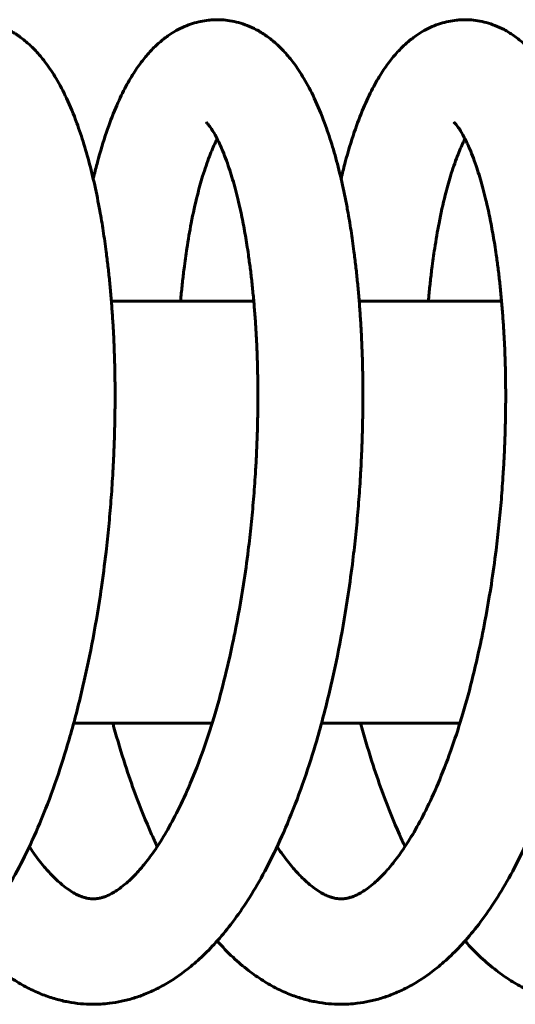
# Model space of a CAD drawing. Units: millimetres. Extents: x -7722 to 8308, y -3665 to 2740.
# Drawn here: x -5637 to -5623, y 658 to 686 of the extents above; entities that cross this region are included whole.
import ezdxf

# ---------------------------------------------------------------- set-up
doc = ezdxf.new("R2010")
doc.units = ezdxf.units.MM
doc.linetypes.add('K5LT_BASIC', pattern=[0])

msp = doc.modelspace()

# ---------------------------------------------------------------- linework, layer by layer
at = {"color": 5, "linetype": 'K5LT_BASIC', "lineweight": 60, "true_color": 0x0000ff}
for p, q in [((-5634.49, 677.64), (-5630.439, 677.64)), ((-5627.44, 677.64), (-5623.389, 677.64)), ((-5635.559, 665.64), (-5631.621, 665.64)), ((-5628.509, 665.64), (-5624.571, 665.64))]:
    msp.add_line(p, q, dxfattribs=at)
for points, knots in [([(-5645.579, 659.441), (-5645.435, 659.28), (-5645.287, 659.127), (-5644.992, 658.851), (-5644.846, 658.726), (-5644.56, 658.504), (-5644.421, 658.407), (-5644.148, 658.233), (-5644.013, 658.157), (-5643.749, 658.023), (-5643.62, 657.966), (-5643.366, 657.867), (-5643.241, 657.825), (-5642.996, 657.755), (-5642.875, 657.727), (-5642.637, 657.683), (-5642.519, 657.667), (-5642.291, 657.646), (-5642.181, 657.641), (-5642.04, 657.64), (-5642.009, 657.64), (-5641.932, 657.642), (-5641.885, 657.644), (-5641.755, 657.651), (-5641.673, 657.659), (-5641.476, 657.682), (-5641.363, 657.701), (-5641.133, 657.75), (-5641.016, 657.781), (-5640.781, 657.854), (-5640.662, 657.896), (-5640.422, 657.995), (-5640.301, 658.052), (-5640.055, 658.18), (-5639.931, 658.251), (-5639.678, 658.413), (-5639.55, 658.504), (-5639.289, 658.705), (-5639.157, 658.816), (-5638.887, 659.064), (-5638.749, 659.201), (-5638.47, 659.504), (-5638.329, 659.671), (-5638.043, 660.035), (-5637.9, 660.234), (-5637.613, 660.664), (-5637.471, 660.896), (-5637.186, 661.399), (-5637.043, 661.67), (-5636.756, 662.262), (-5636.612, 662.584), (-5636.323, 663.284), (-5636.18, 663.664), (-5635.919, 664.419), (-5635.802, 664.791), (-5635.564, 665.609), (-5635.446, 666.058), (-5635.231, 666.963), (-5635.133, 667.419), (-5634.955, 668.345), (-5634.874, 668.815), (-5634.796, 669.337), (-5634.789, 669.385), (-5634.729, 669.789), (-5634.682, 670.147), (-5634.612, 670.748), (-5634.587, 670.99), (-5634.54, 671.475), (-5634.519, 671.718), (-5634.482, 672.202), (-5634.466, 672.444), (-5634.442, 672.848), (-5634.433, 673.01), (-5634.418, 673.333), (-5634.412, 673.494), (-5634.401, 673.814), (-5634.396, 673.973), (-5634.391, 674.212), (-5634.39, 674.291), (-5634.387, 674.45), (-5634.386, 674.529), (-5634.385, 674.686), (-5634.384, 674.765), (-5634.384, 674.922), (-5634.384, 675.001), (-5634.384, 675.157), (-5634.385, 675.235), (-5634.386, 675.39), (-5634.387, 675.468), (-5634.39, 675.623), (-5634.391, 675.7), (-5634.395, 675.853), (-5634.397, 675.93), (-5634.402, 676.083), (-5634.404, 676.159), (-5634.41, 676.311), (-5634.413, 676.386), (-5634.419, 676.537), (-5634.423, 676.612), (-5634.43, 676.762), (-5634.434, 676.837), (-5634.443, 676.985), (-5634.448, 677.059), (-5634.462, 677.28), (-5634.473, 677.426), (-5634.495, 677.716), (-5634.508, 677.86), (-5634.534, 678.144), (-5634.548, 678.285), (-5634.578, 678.563), (-5634.594, 678.701), (-5634.619, 678.906), (-5634.627, 678.973), (-5634.663, 679.242), (-5634.691, 679.441), (-5634.751, 679.83), (-5634.783, 680.021), (-5634.828, 680.269), (-5634.84, 680.331), (-5634.899, 680.637), (-5634.949, 680.876), (-5635.057, 681.338), (-5635.114, 681.562), (-5635.205, 681.886), (-5635.237, 681.993), (-5635.334, 682.307), (-5635.401, 682.508), (-5635.564, 682.949), (-5635.661, 683.184), (-5635.858, 683.604), (-5635.956, 683.791), (-5636.151, 684.122), (-5636.247, 684.267), (-5636.432, 684.515), (-5636.518, 684.62), (-5636.695, 684.814), (-5636.787, 684.903), (-5636.968, 685.061), (-5637.057, 685.13), (-5637.235, 685.253), (-5637.323, 685.307), (-5637.498, 685.4), (-5637.584, 685.44), (-5637.753, 685.507), (-5637.837, 685.535), (-5638.001, 685.58), (-5638.082, 685.598), (-5638.241, 685.623), (-5638.319, 685.632), (-5638.451, 685.64), (-5638.505, 685.641), (-5638.584, 685.64), (-5638.609, 685.639), (-5638.681, 685.636), (-5638.727, 685.632), (-5638.848, 685.619), (-5638.923, 685.607), (-5639.074, 685.576), (-5639.151, 685.556), (-5639.306, 685.507), (-5639.384, 685.477), (-5639.54, 685.41), (-5639.618, 685.371), (-5639.775, 685.283), (-5639.855, 685.233), (-5640.015, 685.12), (-5640.094, 685.057), (-5640.256, 684.917), (-5640.337, 684.839), (-5640.5, 684.667), (-5640.58, 684.572), (-5640.743, 684.362), (-5640.825, 684.245), (-5640.992, 683.984), (-5641.076, 683.838), (-5641.247, 683.51), (-5641.333, 683.326), (-5641.508, 682.915), (-5641.595, 682.684), (-5641.769, 682.174), (-5641.855, 681.891), (-5641.969, 681.461), (-5642.003, 681.328), (-5642.042, 681.165), (-5642.048, 681.139), (-5642.054, 681.113)], [2134.774869, 2134.774869, 2134.774869, 2134.774869, 2138.853655, 2138.853655, 2142.641139, 2142.641139, 2146.061262, 2146.061262, 2149.216295, 2149.216295, 2152.107542, 2152.107542, 2154.813766, 2154.813766, 2157.364611, 2157.364611, 2159.811296, 2159.811296, 2162.09274, 2162.09274, 2162.719382, 2162.719382, 2163.694108, 2163.694108, 2165.400382, 2165.400382, 2167.771116, 2167.771116, 2170.254192, 2170.254192, 2172.84169, 2172.84169, 2175.581409, 2175.581409, 2178.499121, 2178.499121, 2181.665494, 2181.665494, 2185.077556, 2185.077556, 2188.825641, 2188.825641, 2192.888972, 2192.888972, 2197.288603, 2197.288603, 2201.943233, 2201.943233, 2206.962712, 2206.962712, 2212.436901, 2212.436901, 2218.426332, 2218.426332, 2223.925906, 2223.925906, 2230.220181, 2230.220181, 2236.351749, 2236.351749, 2242.483318, 2242.483318, 2243.100257, 2243.100257, 2247.694398, 2247.694398, 2250.784906, 2250.784906, 2253.875414, 2253.875414, 2256.965922, 2256.965922, 2259.043352, 2259.043352, 2261.109322, 2261.109322, 2263.175285, 2263.175285, 2264.208196, 2264.208196, 2265.241053, 2265.241053, 2266.273843, 2266.273843, 2267.306553, 2267.306553, 2268.339169, 2268.339169, 2269.371677, 2269.371677, 2270.404063, 2270.404063, 2271.436312, 2271.436312, 2272.468407, 2272.468407, 2273.500335, 2273.500335, 2274.532077, 2274.532077, 2275.563819, 2275.563819, 2276.595561, 2276.595561, 2278.659045, 2278.659045, 2280.724532, 2280.724532, 2282.788763, 2282.788763, 2284.852994, 2284.852994, 2285.882668, 2285.882668, 2288.973067, 2288.973067, 2292.063466, 2292.063466, 2293.086787, 2293.086787, 2297.200506, 2297.200506, 2301.314226, 2301.314226, 2303.390699, 2303.390699, 2307.543646, 2307.543646, 2312.879003, 2312.879003, 2317.613158, 2317.613158, 2321.669471, 2321.669471, 2324.87315, 2324.87315, 2327.857757, 2327.857757, 2330.493278, 2330.493278, 2332.844414, 2332.844414, 2334.94956, 2334.94956, 2336.861375, 2336.861375, 2338.64067, 2338.64067, 2340.302174, 2340.302174, 2341.452358, 2341.452358, 2341.984986, 2341.984986, 2342.972751, 2342.972751, 2344.585094, 2344.585094, 2346.293234, 2346.293234, 2348.122242, 2348.122242, 2350.057448, 2350.057448, 2352.202857, 2352.202857, 2354.576202, 2354.576202, 2357.213781, 2357.213781, 2360.147418, 2360.147418, 2363.472863, 2363.472863, 2367.323824, 2367.323824, 2371.731364, 2371.731364, 2376.759227, 2376.759227, 2382.329881, 2382.329881, 2384.777256, 2384.777256, 2385.242519, 2385.242519, 2385.242519, 2385.242519]), ([(-5638.529, 659.441), (-5638.384, 659.279), (-5638.235, 659.125), (-5637.939, 658.848), (-5637.793, 658.723), (-5637.507, 658.502), (-5637.369, 658.405), (-5637.095, 658.232), (-5636.961, 658.155), (-5636.697, 658.022), (-5636.568, 657.965), (-5636.314, 657.866), (-5636.189, 657.824), (-5635.949, 657.756), (-5635.834, 657.729), (-5635.602, 657.685), (-5635.484, 657.669), (-5635.253, 657.647), (-5635.139, 657.641), (-5634.994, 657.64), (-5634.962, 657.64), (-5634.883, 657.642), (-5634.836, 657.644), (-5634.707, 657.651), (-5634.625, 657.658), (-5634.429, 657.682), (-5634.316, 657.701), (-5634.085, 657.75), (-5633.969, 657.78), (-5633.733, 657.853), (-5633.615, 657.895), (-5633.375, 657.994), (-5633.253, 658.05), (-5633.008, 658.178), (-5632.884, 658.25), (-5632.631, 658.411), (-5632.503, 658.501), (-5632.242, 658.702), (-5632.11, 658.814), (-5631.84, 659.061), (-5631.702, 659.198), (-5631.423, 659.501), (-5631.282, 659.667), (-5630.997, 660.031), (-5630.853, 660.23), (-5630.567, 660.659), (-5630.424, 660.891), (-5630.139, 661.393), (-5629.997, 661.664), (-5629.709, 662.255), (-5629.565, 662.576), (-5629.276, 663.276), (-5629.133, 663.655), (-5628.875, 664.403), (-5628.758, 664.769), (-5628.518, 665.592), (-5628.397, 666.054), (-5628.179, 666.972), (-5628.081, 667.429), (-5627.903, 668.355), (-5627.823, 668.825), (-5627.703, 669.623), (-5627.658, 669.948), (-5627.589, 670.516), (-5627.561, 670.758), (-5627.512, 671.243), (-5627.489, 671.485), (-5627.449, 671.97), (-5627.432, 672.212), (-5627.405, 672.617), (-5627.396, 672.779), (-5627.379, 673.102), (-5627.371, 673.263), (-5627.359, 673.584), (-5627.353, 673.744), (-5627.344, 674.063), (-5627.341, 674.222), (-5627.337, 674.459), (-5627.336, 674.539), (-5627.335, 674.696), (-5627.334, 674.775), (-5627.334, 674.932), (-5627.334, 675.01), (-5627.334, 675.167), (-5627.335, 675.245), (-5627.336, 675.4), (-5627.337, 675.478), (-5627.34, 675.632), (-5627.342, 675.709), (-5627.345, 675.863), (-5627.347, 675.94), (-5627.352, 676.092), (-5627.354, 676.168), (-5627.36, 676.32), (-5627.363, 676.396), (-5627.37, 676.547), (-5627.373, 676.622), (-5627.381, 676.771), (-5627.385, 676.846), (-5627.394, 676.994), (-5627.398, 677.068), (-5627.413, 677.289), (-5627.423, 677.435), (-5627.446, 677.725), (-5627.459, 677.868), (-5627.485, 678.153), (-5627.499, 678.293), (-5627.529, 678.572), (-5627.545, 678.71), (-5627.57, 678.914), (-5627.579, 678.982), (-5627.614, 679.251), (-5627.642, 679.449), (-5627.702, 679.838), (-5627.735, 680.029), (-5627.78, 680.277), (-5627.791, 680.339), (-5627.85, 680.645), (-5627.901, 680.883), (-5628.008, 681.345), (-5628.066, 681.569), (-5628.157, 681.893), (-5628.189, 681.999), (-5628.286, 682.313), (-5628.354, 682.514), (-5628.516, 682.954), (-5628.613, 683.189), (-5628.81, 683.608), (-5628.908, 683.795), (-5629.104, 684.125), (-5629.199, 684.27), (-5629.384, 684.518), (-5629.47, 684.622), (-5629.647, 684.815), (-5629.738, 684.905), (-5629.919, 685.062), (-5630.008, 685.131), (-5630.186, 685.254), (-5630.274, 685.308), (-5630.449, 685.401), (-5630.535, 685.441), (-5630.705, 685.507), (-5630.788, 685.535), (-5630.953, 685.58), (-5631.034, 685.598), (-5631.192, 685.624), (-5631.27, 685.632), (-5631.402, 685.64), (-5631.456, 685.641), (-5631.534, 685.64), (-5631.559, 685.639), (-5631.631, 685.636), (-5631.678, 685.632), (-5631.799, 685.619), (-5631.874, 685.607), (-5632.025, 685.576), (-5632.102, 685.555), (-5632.257, 685.506), (-5632.335, 685.477), (-5632.491, 685.409), (-5632.568, 685.371), (-5632.726, 685.283), (-5632.805, 685.232), (-5632.965, 685.12), (-5633.045, 685.057), (-5633.207, 684.917), (-5633.288, 684.838), (-5633.45, 684.666), (-5633.531, 684.571), (-5633.694, 684.361), (-5633.775, 684.245), (-5633.942, 683.983), (-5634.026, 683.837), (-5634.198, 683.509), (-5634.284, 683.325), (-5634.458, 682.914), (-5634.546, 682.683), (-5634.719, 682.172), (-5634.805, 681.889), (-5634.92, 681.458), (-5634.955, 681.322), (-5634.993, 681.16), (-5634.999, 681.137), (-5635.004, 681.113)], [2492.851796, 2492.851796, 2492.851796, 2492.851796, 2496.957193, 2496.957193, 2500.742427, 2500.742427, 2504.160597, 2504.160597, 2507.314136, 2507.314136, 2510.203672, 2510.203672, 2512.908751, 2512.908751, 2515.337788, 2515.337788, 2517.789487, 2517.789487, 2520.129139, 2520.129139, 2520.790245, 2520.790245, 2521.760958, 2521.760958, 2523.46027, 2523.46027, 2525.830253, 2525.830253, 2528.312455, 2528.312455, 2530.898924, 2530.898924, 2533.63741, 2533.63741, 2536.552726, 2536.552726, 2539.717948, 2539.717948, 2543.12817, 2543.12817, 2546.873977, 2546.873977, 2550.934881, 2550.934881, 2555.331957, 2555.331957, 2559.98404, 2559.98404, 2564.999577, 2564.999577, 2570.470685, 2570.470685, 2576.457185, 2576.457185, 2581.868463, 2581.868463, 2588.339985, 2588.339985, 2594.471784, 2594.471784, 2600.603584, 2600.603584, 2604.784516, 2604.784516, 2607.874638, 2607.874638, 2610.964759, 2610.964759, 2614.054881, 2614.054881, 2616.130452, 2616.130452, 2618.196374, 2618.196374, 2620.262296, 2620.262296, 2622.328144, 2622.328144, 2623.361141, 2623.361141, 2624.393928, 2624.393928, 2625.426634, 2625.426634, 2626.459246, 2626.459246, 2627.491749, 2627.491749, 2628.52413, 2628.52413, 2629.556372, 2629.556372, 2630.588461, 2630.588461, 2631.620381, 2631.620381, 2632.652115, 2632.652115, 2633.683849, 2633.683849, 2634.715583, 2634.715583, 2636.779051, 2636.779051, 2638.844556, 2638.844556, 2640.908762, 2640.908762, 2642.972968, 2642.972968, 2644.002623, 2644.002623, 2647.092968, 2647.092968, 2650.183313, 2650.183313, 2651.206597, 2651.206597, 2655.320226, 2655.320226, 2659.433855, 2659.433855, 2661.510338, 2661.510338, 2665.663305, 2665.663305, 2670.993193, 2670.993193, 2675.722115, 2675.722115, 2679.773801, 2679.773801, 2682.967399, 2682.967399, 2685.949788, 2685.949788, 2688.583795, 2688.583795, 2690.933367, 2690.933367, 2693.037338, 2693.037338, 2694.948927, 2694.948927, 2696.727378, 2696.727378, 2698.388381, 2698.388381, 2699.53078, 2699.53078, 2700.063193, 2700.063193, 2701.053009, 2701.053009, 2702.665526, 2702.665526, 2704.373791, 2704.373791, 2706.203188, 2706.203188, 2708.138548, 2708.138548, 2710.284473, 2710.284473, 2712.658213, 2712.658213, 2715.29588, 2715.29588, 2718.230244, 2718.230244, 2721.556577, 2721.556577, 2725.408677, 2725.408677, 2729.817294, 2729.817294, 2734.846343, 2734.846343, 2740.419365, 2740.419365, 2742.896937, 2742.896937, 2743.319443, 2743.319443, 2743.319443, 2743.319443]), ([(-5631.479, 659.441), (-5631.479, 659.441), (-5631.479, 659.441), (-5631.333, 659.277), (-5631.183, 659.123), (-5630.886, 658.845), (-5630.74, 658.721), (-5630.455, 658.5), (-5630.316, 658.403), (-5630.042, 658.23), (-5629.908, 658.154), (-5629.644, 658.021), (-5629.515, 657.963), (-5629.261, 657.865), (-5629.136, 657.823), (-5628.896, 657.756), (-5628.782, 657.729), (-5628.549, 657.685), (-5628.431, 657.668), (-5628.201, 657.647), (-5628.088, 657.641), (-5627.943, 657.64), (-5627.912, 657.64), (-5627.833, 657.642), (-5627.786, 657.644), (-5627.656, 657.651), (-5627.574, 657.658), (-5627.378, 657.682), (-5627.265, 657.701), (-5627.035, 657.75), (-5626.918, 657.78), (-5626.683, 657.853), (-5626.564, 657.896), (-5626.324, 657.994), (-5626.203, 658.051), (-5625.957, 658.178), (-5625.833, 658.25), (-5625.581, 658.411), (-5625.452, 658.502), (-5625.191, 658.703), (-5625.059, 658.814), (-5624.789, 659.062), (-5624.651, 659.199), (-5624.372, 659.502), (-5624.231, 659.668), (-5623.946, 660.032), (-5623.802, 660.231), (-5623.516, 660.661), (-5623.373, 660.892), (-5623.088, 661.394), (-5622.946, 661.665), (-5622.658, 662.256), (-5622.514, 662.578), (-5622.226, 663.278), (-5622.082, 663.658), (-5621.825, 664.404), (-5621.709, 664.767), (-5621.468, 665.593), (-5621.346, 666.058), (-5621.127, 666.982), (-5621.03, 667.438), (-5620.852, 668.365), (-5620.771, 668.835), (-5620.651, 669.633), (-5620.607, 669.958), (-5620.538, 670.526), (-5620.51, 670.768), (-5620.461, 671.253), (-5620.439, 671.495), (-5620.399, 671.98), (-5620.381, 672.222), (-5620.355, 672.627), (-5620.345, 672.789), (-5620.329, 673.112), (-5620.321, 673.273), (-5620.308, 673.594), (-5620.303, 673.754), (-5620.294, 674.073), (-5620.291, 674.232), (-5620.287, 674.469), (-5620.286, 674.548), (-5620.285, 674.706), (-5620.284, 674.785), (-5620.284, 674.942), (-5620.284, 675.02), (-5620.284, 675.176), (-5620.285, 675.254), (-5620.287, 675.41), (-5620.288, 675.487), (-5620.29, 675.642), (-5620.292, 675.719), (-5620.296, 675.873), (-5620.298, 675.949), (-5620.302, 676.102), (-5620.305, 676.178), (-5620.311, 676.33), (-5620.314, 676.405), (-5620.32, 676.556), (-5620.324, 676.631), (-5620.332, 676.781), (-5620.336, 676.855), (-5620.349, 677.078), (-5620.358, 677.225), (-5620.385, 677.59), (-5620.403, 677.806), (-5620.436, 678.161), (-5620.45, 678.302), (-5620.48, 678.58), (-5620.496, 678.717), (-5620.521, 678.922), (-5620.53, 678.99), (-5620.565, 679.259), (-5620.593, 679.457), (-5620.654, 679.846), (-5620.686, 680.036), (-5620.731, 680.285), (-5620.743, 680.346), (-5620.802, 680.652), (-5620.852, 680.89), (-5620.96, 681.352), (-5621.018, 681.575), (-5621.109, 681.899), (-5621.141, 682.006), (-5621.238, 682.319), (-5621.306, 682.52), (-5621.468, 682.96), (-5621.566, 683.194), (-5621.762, 683.612), (-5621.86, 683.799), (-5622.056, 684.128), (-5622.151, 684.273), (-5622.336, 684.52), (-5622.421, 684.624), (-5622.599, 684.817), (-5622.69, 684.906), (-5622.871, 685.063), (-5622.96, 685.132), (-5623.138, 685.255), (-5623.226, 685.309), (-5623.401, 685.401), (-5623.487, 685.441), (-5623.656, 685.508), (-5623.74, 685.536), (-5623.904, 685.581), (-5623.985, 685.598), (-5624.144, 685.624), (-5624.222, 685.632), (-5624.353, 685.64), (-5624.406, 685.641), (-5624.485, 685.64), (-5624.51, 685.639), (-5624.581, 685.636), (-5624.628, 685.632), (-5624.749, 685.619), (-5624.824, 685.607), (-5624.975, 685.576), (-5625.052, 685.555), (-5625.207, 685.506), (-5625.285, 685.477), (-5625.441, 685.409), (-5625.519, 685.371), (-5625.676, 685.282), (-5625.756, 685.232), (-5625.916, 685.119), (-5625.995, 685.057), (-5626.157, 684.916), (-5626.238, 684.838), (-5626.401, 684.666), (-5626.481, 684.571), (-5626.644, 684.36), (-5626.726, 684.244), (-5626.893, 683.982), (-5626.977, 683.836), (-5627.148, 683.508), (-5627.234, 683.324), (-5627.409, 682.913), (-5627.496, 682.682), (-5627.67, 682.17), (-5627.756, 681.887), (-5627.871, 681.454), (-5627.906, 681.317), (-5627.944, 681.156), (-5627.949, 681.134), (-5627.954, 681.113)], [2850.928719, 2850.928719, 2850.928719, 2850.928719, 2850.931728, 2850.931728, 2855.060551, 2855.060551, 2858.843549, 2858.843549, 2862.259779, 2862.259779, 2865.411831, 2865.411831, 2868.299665, 2868.299665, 2871.003608, 2871.003608, 2873.434025, 2873.434025, 2875.884774, 2875.884774, 2878.213669, 2878.213669, 2878.868254, 2878.868254, 2879.840557, 2879.840557, 2881.541697, 2881.541697, 2883.91188, 2883.91188, 2886.394333, 2886.394333, 2888.981116, 2888.981116, 2891.719906, 2891.719906, 2894.635051, 2894.635051, 2897.801177, 2897.801177, 2901.211952, 2901.211952, 2904.9583, 2904.9583, 2909.019807, 2909.019807, 2913.417523, 2913.417523, 2918.070258, 2918.070258, 2923.086806, 2923.086806, 2928.558061, 2928.558061, 2934.545311, 2934.545311, 2939.925834, 2939.925834, 2946.459523, 2946.459523, 2952.59156, 2952.59156, 2958.723596, 2958.723596, 2962.904256, 2962.904256, 2965.994396, 2965.994396, 2969.084535, 2969.084535, 2972.174674, 2972.174674, 2974.250286, 2974.250286, 2976.316211, 2976.316211, 2978.382136, 2978.382136, 2980.447988, 2980.447988, 2981.480968, 2981.480968, 2982.513752, 2982.513752, 2983.546455, 2983.546455, 2984.579063, 2984.579063, 2985.611561, 2985.611561, 2986.643936, 2986.643936, 2987.676173, 2987.676173, 2988.708255, 2988.708255, 2989.740167, 2989.740167, 2990.771893, 2990.771893, 2991.803619, 2991.803619, 2993.867071, 2993.867071, 2996.962248, 2996.962248, 2999.025467, 2999.025467, 3001.086607, 3001.086607, 3002.122325, 3002.122325, 3005.212616, 3005.212616, 3008.302908, 3008.302908, 3009.326155, 3009.326155, 3013.439693, 3013.439693, 3017.553232, 3017.553232, 3019.629725, 3019.629725, 3023.782713, 3023.782713, 3029.107159, 3029.107159, 3033.830878, 3033.830878, 3037.877963, 3037.877963, 3041.061539, 3041.061539, 3044.041723, 3044.041723, 3046.674233, 3046.674233, 3049.022246, 3049.022246, 3051.125047, 3051.125047, 3053.036407, 3053.036407, 3054.814013, 3054.814013, 3056.474515, 3056.474515, 3057.609076, 3057.609076, 3058.141162, 3058.141162, 3059.132763, 3059.132763, 3060.745421, 3060.745421, 3062.453764, 3062.453764, 3064.283495, 3064.283495, 3066.218987, 3066.218987, 3068.365357, 3068.365357, 3070.739698, 3070.739698, 3073.377428, 3073.377428, 3076.312441, 3076.312441, 3079.639574, 3079.639574, 3083.492706, 3083.492706, 3087.902283, 3087.902283, 3092.932387, 3092.932387, 3098.507649, 3098.507649, 3101.016352, 3101.016352, 3101.396362, 3101.396362, 3101.396362, 3101.396362]), ([(-5624.429, 659.441), (-5624.428, 659.44), (-5624.427, 659.439), (-5624.28, 659.274), (-5624.13, 659.12), (-5623.833, 658.843), (-5623.687, 658.718), (-5623.402, 658.498), (-5623.263, 658.401), (-5622.99, 658.229), (-5622.855, 658.152), (-5622.591, 658.02), (-5622.462, 657.962), (-5622.209, 657.864), (-5622.084, 657.822), (-5621.844, 657.755), (-5621.729, 657.728), (-5621.496, 657.685), (-5621.379, 657.668), (-5621.149, 657.646), (-5621.036, 657.641), (-5620.893, 657.64), (-5620.861, 657.64), (-5620.783, 657.642), (-5620.736, 657.644), (-5620.606, 657.651), (-5620.524, 657.658), (-5620.328, 657.682), (-5620.214, 657.701), (-5619.984, 657.75), (-5619.868, 657.781), (-5619.632, 657.853), (-5619.514, 657.896), (-5619.273, 657.994), (-5619.152, 658.051), (-5618.906, 658.179), (-5618.783, 658.251), (-5618.53, 658.412), (-5618.402, 658.503), (-5618.14, 658.704), (-5618.008, 658.815), (-5617.738, 659.062), (-5617.601, 659.2), (-5617.321, 659.503), (-5617.18, 659.669), (-5616.895, 660.033), (-5616.751, 660.232), (-5616.465, 660.662), (-5616.322, 660.894), (-5616.037, 661.396), (-5615.895, 661.667), (-5615.608, 662.258), (-5615.464, 662.58), (-5615.175, 663.28), (-5615.031, 663.66), (-5614.775, 664.404), (-5614.66, 664.766), (-5614.419, 665.59), (-5614.296, 666.057), (-5614.078, 666.979), (-5613.981, 667.432), (-5613.804, 668.349), (-5613.725, 668.813), (-5613.604, 669.617), (-5613.558, 669.955), (-5613.487, 670.536), (-5613.459, 670.778), (-5613.41, 671.263), (-5613.388, 671.505), (-5613.348, 671.99), (-5613.33, 672.232), (-5613.304, 672.637), (-5613.295, 672.799), (-5613.278, 673.122), (-5613.271, 673.283), (-5613.258, 673.604), (-5613.253, 673.764), (-5613.244, 674.083), (-5613.24, 674.242), (-5613.237, 674.479), (-5613.236, 674.558), (-5613.235, 674.716), (-5613.234, 674.795), (-5613.234, 674.951), (-5613.234, 675.03), (-5613.235, 675.186), (-5613.235, 675.264), (-5613.237, 675.419), (-5613.238, 675.497), (-5613.241, 675.651), (-5613.242, 675.728), (-5613.246, 675.882), (-5613.248, 675.959), (-5613.253, 676.111), (-5613.255, 676.187), (-5613.261, 676.339), (-5613.264, 676.415), (-5613.271, 676.565), (-5613.274, 676.64), (-5613.282, 676.79), (-5613.286, 676.864), (-5613.299, 677.087), (-5613.309, 677.234), (-5613.336, 677.599), (-5613.354, 677.815), (-5613.387, 678.17), (-5613.401, 678.31), (-5613.431, 678.588), (-5613.447, 678.726), (-5613.472, 678.93), (-5613.481, 678.998), (-5613.516, 679.267), (-5613.545, 679.465), (-5613.605, 679.854), (-5613.637, 680.044), (-5613.683, 680.293), (-5613.694, 680.354), (-5613.753, 680.66), (-5613.804, 680.898), (-5613.912, 681.359), (-5613.97, 681.582), (-5614.061, 681.906), (-5614.093, 682.012), (-5614.19, 682.325), (-5614.258, 682.526), (-5614.421, 682.965), (-5614.518, 683.199), (-5614.714, 683.617), (-5614.812, 683.803), (-5615.008, 684.132), (-5615.104, 684.276), (-5615.294, 684.53), (-5615.386, 684.641), (-5615.57, 684.838), (-5615.661, 684.926), (-5615.842, 685.08), (-5615.931, 685.148), (-5616.109, 685.268), (-5616.197, 685.321), (-5616.371, 685.411), (-5616.457, 685.45), (-5616.627, 685.515), (-5616.71, 685.542), (-5616.875, 685.585), (-5616.955, 685.602), (-5617.114, 685.626), (-5617.191, 685.634), (-5617.317, 685.64), (-5617.365, 685.641), (-5617.439, 685.64), (-5617.466, 685.639), (-5617.54, 685.635), (-5617.588, 685.631), (-5617.712, 685.617), (-5617.787, 685.605), (-5617.938, 685.572), (-5618.015, 685.552), (-5618.17, 685.502), (-5618.248, 685.472), (-5618.404, 685.403), (-5618.481, 685.364), (-5618.639, 685.275), (-5618.718, 685.224), (-5618.878, 685.11), (-5618.958, 685.046), (-5619.12, 684.905), (-5619.201, 684.825), (-5619.363, 684.651), (-5619.444, 684.555), (-5619.607, 684.343), (-5619.689, 684.225), (-5619.856, 683.961), (-5619.94, 683.813), (-5620.111, 683.481), (-5620.197, 683.295), (-5620.372, 682.879), (-5620.46, 682.645), (-5620.633, 682.128), (-5620.719, 681.841), (-5620.831, 681.418), (-5620.861, 681.295), (-5620.896, 681.151), (-5620.9, 681.132), (-5620.904, 681.113)], [3209.005637, 3209.005637, 3209.005637, 3209.005637, 3209.037328, 3209.037328, 3213.163744, 3213.163744, 3216.944519, 3216.944519, 3220.358821, 3220.358821, 3223.509389, 3223.509389, 3226.395532, 3226.395532, 3229.098345, 3229.098345, 3231.530124, 3231.530124, 3233.979929, 3233.979929, 3236.29811, 3236.29811, 3236.946407, 3236.946407, 3237.9203, 3237.9203, 3239.623366, 3239.623366, 3241.993759, 3241.993759, 3244.476475, 3244.476475, 3247.063585, 3247.063585, 3249.802695, 3249.802695, 3252.71766, 3252.71766, 3255.88473, 3255.88473, 3259.296081, 3259.296081, 3263.043, 3263.043, 3267.105142, 3267.105142, 3271.503531, 3271.503531, 3276.156951, 3276.156951, 3281.174548, 3281.174548, 3286.645952, 3286.645952, 3292.633988, 3292.633988, 3297.984551, 3297.984551, 3304.537163, 3304.537163, 3310.627786, 3310.627786, 3316.676754, 3316.676754, 3321.023752, 3321.023752, 3324.113909, 3324.113909, 3327.204065, 3327.204065, 3330.294222, 3330.294222, 3332.369883, 3332.369883, 3334.43581, 3334.43581, 3336.501737, 3336.501737, 3338.567593, 3338.567593, 3339.600558, 3339.600558, 3340.633338, 3340.633338, 3341.666037, 3341.666037, 3342.698641, 3342.698641, 3343.731134, 3343.731134, 3344.763504, 3344.763504, 3345.795734, 3345.795734, 3346.82781, 3346.82781, 3347.859715, 3347.859715, 3348.891433, 3348.891433, 3349.923151, 3349.923151, 3351.986586, 3351.986586, 3355.081739, 3355.081739, 3357.144888, 3357.144888, 3359.205909, 3359.205909, 3360.241796, 3360.241796, 3363.332034, 3363.332034, 3366.422272, 3366.422272, 3367.445482, 3367.445482, 3371.55893, 3371.55893, 3375.672379, 3375.672379, 3377.748882, 3377.748882, 3381.90189, 3381.90189, 3387.22092, 3387.22092, 3391.939461, 3391.939461, 3395.981971, 3395.981971, 3399.387816, 3399.387816, 3402.334885, 3402.334885, 3404.947675, 3404.947675, 3407.274184, 3407.274184, 3409.359997, 3409.359997, 3411.267577, 3411.267577, 3413.034468, 3413.034468, 3414.686375, 3414.686375, 3415.711811, 3415.711811, 3416.265948, 3416.265948, 3417.297232, 3417.297232, 3418.914701, 3418.914701, 3420.62923, 3420.62923, 3422.466381, 3422.466381, 3424.403098, 3424.403098, 3426.560074, 3426.560074, 3428.947829, 3428.947829, 3431.597692, 3431.597692, 3434.551223, 3434.551223, 3437.900183, 3437.900183, 3441.779238, 3441.779238, 3446.219115, 3446.219115, 3451.282451, 3451.282451, 3456.892026, 3456.892026, 3459.135521, 3459.135521, 3459.473278, 3459.473278, 3459.473278, 3459.473278]), ([(-5635.004, 660.64), (-5634.999, 660.64), (-5634.993, 660.64), (-5634.977, 660.641), (-5634.966, 660.641), (-5634.937, 660.643), (-5634.919, 660.644), (-5634.874, 660.65), (-5634.848, 660.654), (-5634.792, 660.666), (-5634.762, 660.674), (-5634.7, 660.693), (-5634.666, 660.705), (-5634.594, 660.734), (-5634.556, 660.752), (-5634.471, 660.796), (-5634.423, 660.822), (-5634.321, 660.887), (-5634.266, 660.925), (-5634.145, 661.017), (-5634.08, 661.07), (-5633.939, 661.197), (-5633.863, 661.272), (-5633.7, 661.445), (-5633.613, 661.545), (-5633.43, 661.775), (-5633.334, 661.905), (-5633.134, 662.199), (-5633.031, 662.362), (-5632.818, 662.729), (-5632.706, 662.936), (-5632.477, 663.395), (-5632.36, 663.65), (-5632.12, 664.215), (-5631.998, 664.528), (-5631.775, 665.154), (-5631.673, 665.465), (-5631.474, 666.125), (-5631.377, 666.476), (-5631.195, 667.197), (-5631.109, 667.566), (-5631.013, 668.024), (-5630.996, 668.105), (-5630.887, 668.646), (-5630.803, 669.115), (-5630.68, 669.907), (-5630.635, 670.228), (-5630.565, 670.792), (-5630.537, 671.034), (-5630.487, 671.518), (-5630.465, 671.761), (-5630.425, 672.245), (-5630.408, 672.488), (-5630.382, 672.892), (-5630.373, 673.054), (-5630.357, 673.377), (-5630.35, 673.537), (-5630.342, 673.777), (-5630.339, 673.856), (-5630.334, 674.015), (-5630.332, 674.095), (-5630.329, 674.253), (-5630.327, 674.332), (-5630.325, 674.49), (-5630.324, 674.569), (-5630.322, 674.726), (-5630.322, 674.804), (-5630.321, 674.96), (-5630.321, 675.038), (-5630.322, 675.192), (-5630.323, 675.27), (-5630.325, 675.424), (-5630.326, 675.5), (-5630.329, 675.653), (-5630.331, 675.729), (-5630.335, 675.881), (-5630.337, 675.956), (-5630.342, 676.107), (-5630.345, 676.182), (-5630.351, 676.331), (-5630.354, 676.405), (-5630.362, 676.552), (-5630.366, 676.626), (-5630.378, 676.845), (-5630.387, 676.99), (-5630.408, 677.277), (-5630.419, 677.419), (-5630.443, 677.699), (-5630.457, 677.837), (-5630.484, 678.11), (-5630.499, 678.244), (-5630.53, 678.509), (-5630.547, 678.639), (-5630.573, 678.831), (-5630.582, 678.895), (-5630.618, 679.146), (-5630.647, 679.33), (-5630.709, 679.686), (-5630.741, 679.858), (-5630.809, 680.192), (-5630.845, 680.352), (-5630.894, 680.559), (-5630.907, 680.61), (-5630.946, 680.762), (-5630.972, 680.86), (-5631.052, 681.145), (-5631.108, 681.324), (-5631.232, 681.687), (-5631.301, 681.864), (-5631.428, 682.154), (-5631.486, 682.272), (-5631.587, 682.453), (-5631.631, 682.522), (-5631.7, 682.62), (-5631.727, 682.654), (-5631.766, 682.697), (-5631.779, 682.71), (-5631.792, 682.722), (-5631.793, 682.723), (-5631.794, 682.724)], [0, 0, 0, 0, 0.430558, 0.430558, 1.225984, 1.225984, 2.608337, 2.608337, 4.508873, 4.508873, 6.501794, 6.501794, 8.582843, 8.582843, 10.793135, 10.793135, 13.171319, 13.171319, 15.761993, 15.761993, 18.576653, 18.576653, 21.695492, 21.695492, 25.110205, 25.110205, 28.847817, 28.847817, 32.847964, 32.847964, 37.22802, 37.22802, 42.044452, 42.044452, 47.368573, 47.368573, 52.240157, 52.240157, 57.401137, 57.401137, 62.562116, 62.562116, 63.675944, 63.675944, 69.927038, 69.927038, 74.123609, 74.123609, 77.262294, 77.262294, 80.40098, 80.40098, 83.539666, 83.539666, 85.651441, 85.651441, 87.750158, 87.750158, 88.799528, 88.799528, 89.848837, 89.848837, 90.898093, 90.898093, 91.947283, 91.947283, 92.99639, 92.99639, 94.045399, 94.045399, 95.094293, 95.094293, 96.143055, 96.143055, 97.191667, 97.191667, 98.240112, 98.240112, 99.288369, 99.288369, 100.33642, 100.33642, 101.384471, 101.384471, 103.480573, 103.480573, 105.58037, 105.58037, 107.677948, 107.677948, 109.774182, 109.774182, 111.870416, 111.870416, 112.915544, 112.915544, 116.052552, 116.052552, 119.18956, 119.18956, 122.326568, 122.326568, 123.384917, 123.384917, 125.501617, 125.501617, 129.735016, 129.735016, 134.813664, 134.813664, 139.275426, 139.275426, 143.045932, 143.045932, 146.172097, 146.172097, 148.832065, 148.832065, 150.58822, 150.58822, 150.58822, 150.58822]), ([(-5627.954, 660.64), (-5627.949, 660.64), (-5627.943, 660.64), (-5627.927, 660.641), (-5627.916, 660.641), (-5627.887, 660.643), (-5627.869, 660.644), (-5627.824, 660.65), (-5627.798, 660.654), (-5627.742, 660.666), (-5627.713, 660.674), (-5627.65, 660.693), (-5627.616, 660.705), (-5627.544, 660.734), (-5627.506, 660.752), (-5627.421, 660.796), (-5627.374, 660.822), (-5627.271, 660.887), (-5627.216, 660.925), (-5627.095, 661.017), (-5627.03, 661.07), (-5626.889, 661.197), (-5626.813, 661.272), (-5626.65, 661.445), (-5626.564, 661.545), (-5626.38, 661.775), (-5626.284, 661.905), (-5626.084, 662.199), (-5625.981, 662.362), (-5625.768, 662.729), (-5625.656, 662.936), (-5625.428, 663.395), (-5625.31, 663.65), (-5625.07, 664.215), (-5624.948, 664.528), (-5624.725, 665.154), (-5624.623, 665.465), (-5624.424, 666.125), (-5624.327, 666.476), (-5624.145, 667.197), (-5624.06, 667.566), (-5623.963, 668.024), (-5623.946, 668.105), (-5623.837, 668.646), (-5623.754, 669.115), (-5623.63, 669.907), (-5623.585, 670.228), (-5623.515, 670.792), (-5623.487, 671.034), (-5623.437, 671.518), (-5623.415, 671.761), (-5623.375, 672.245), (-5623.358, 672.488), (-5623.332, 672.892), (-5623.323, 673.054), (-5623.307, 673.377), (-5623.3, 673.537), (-5623.292, 673.777), (-5623.289, 673.856), (-5623.284, 674.015), (-5623.282, 674.095), (-5623.279, 674.253), (-5623.277, 674.332), (-5623.275, 674.49), (-5623.274, 674.569), (-5623.272, 674.726), (-5623.272, 674.804), (-5623.271, 674.96), (-5623.272, 675.038), (-5623.272, 675.192), (-5623.273, 675.27), (-5623.275, 675.424), (-5623.276, 675.5), (-5623.279, 675.653), (-5623.281, 675.729), (-5623.285, 675.881), (-5623.287, 675.956), (-5623.292, 676.107), (-5623.295, 676.182), (-5623.301, 676.331), (-5623.305, 676.405), (-5623.312, 676.552), (-5623.316, 676.626), (-5623.328, 676.845), (-5623.338, 676.99), (-5623.358, 677.277), (-5623.369, 677.419), (-5623.394, 677.699), (-5623.407, 677.837), (-5623.434, 678.11), (-5623.449, 678.244), (-5623.48, 678.509), (-5623.497, 678.639), (-5623.523, 678.831), (-5623.532, 678.895), (-5623.568, 679.146), (-5623.597, 679.33), (-5623.659, 679.686), (-5623.691, 679.858), (-5623.759, 680.192), (-5623.795, 680.352), (-5623.845, 680.559), (-5623.857, 680.61), (-5623.896, 680.762), (-5623.922, 680.86), (-5624.002, 681.145), (-5624.058, 681.324), (-5624.182, 681.687), (-5624.251, 681.864), (-5624.378, 682.154), (-5624.437, 682.272), (-5624.537, 682.453), (-5624.581, 682.522), (-5624.65, 682.62), (-5624.677, 682.654), (-5624.716, 682.697), (-5624.729, 682.71), (-5624.742, 682.722), (-5624.744, 682.723), (-5624.744, 682.724)], [0, 0, 0, 0, 0.430558, 0.430558, 1.225984, 1.225984, 2.608337, 2.608337, 4.508873, 4.508873, 6.501794, 6.501794, 8.582843, 8.582843, 10.793135, 10.793135, 13.171319, 13.171319, 15.761993, 15.761993, 18.576653, 18.576653, 21.695492, 21.695492, 25.110205, 25.110205, 28.847817, 28.847817, 32.847964, 32.847964, 37.22802, 37.22802, 42.044452, 42.044452, 47.368573, 47.368573, 52.240157, 52.240157, 57.401137, 57.401137, 62.562116, 62.562116, 63.675944, 63.675944, 69.927038, 69.927038, 74.123609, 74.123609, 77.262294, 77.262294, 80.40098, 80.40098, 83.539666, 83.539666, 85.651441, 85.651441, 87.750158, 87.750158, 88.799528, 88.799528, 89.848837, 89.848837, 90.898093, 90.898093, 91.947283, 91.947283, 92.99639, 92.99639, 94.045399, 94.045399, 95.094293, 95.094293, 96.143055, 96.143055, 97.191667, 97.191667, 98.240112, 98.240112, 99.288369, 99.288369, 100.33642, 100.33642, 101.384471, 101.384471, 103.480573, 103.480573, 105.58037, 105.58037, 107.677948, 107.677948, 109.774182, 109.774182, 111.870416, 111.870416, 112.915544, 112.915544, 116.052552, 116.052552, 119.18956, 119.18956, 122.326568, 122.326568, 123.384917, 123.384917, 125.501617, 125.501617, 129.735016, 129.735016, 134.813664, 134.813664, 139.275426, 139.275426, 143.045932, 143.045932, 146.172097, 146.172097, 148.832065, 148.832065, 150.58822, 150.58822, 150.58822, 150.58822]), ([(-5631.479, 682.254), (-5631.496, 682.222), (-5631.512, 682.188), (-5631.585, 682.036), (-5631.642, 681.902), (-5631.764, 681.584), (-5631.829, 681.394), (-5631.944, 681.017), (-5631.994, 680.837), (-5632.105, 680.398), (-5632.164, 680.132), (-5632.262, 679.622), (-5632.304, 679.382), (-5632.37, 678.949), (-5632.397, 678.758), (-5632.438, 678.433), (-5632.453, 678.301), (-5632.482, 678.032), (-5632.496, 677.896), (-5632.513, 677.719), (-5632.516, 677.68), (-5632.52, 677.64)], [12.775578, 12.775578, 12.775578, 12.775578, 14.058103, 14.058103, 18.283123, 18.283123, 23.141577, 23.141577, 27.127132, 27.127132, 32.301946, 32.301946, 36.507597, 36.507597, 39.642966, 39.642966, 41.734527, 41.734527, 43.826087, 43.826087, 44.421377, 44.421377, 44.421377, 44.421377]), ([(-5624.429, 682.254), (-5624.446, 682.222), (-5624.462, 682.188), (-5624.535, 682.036), (-5624.592, 681.902), (-5624.714, 681.584), (-5624.779, 681.394), (-5624.894, 681.017), (-5624.944, 680.837), (-5625.055, 680.398), (-5625.114, 680.132), (-5625.213, 679.622), (-5625.254, 679.382), (-5625.32, 678.949), (-5625.347, 678.758), (-5625.388, 678.433), (-5625.403, 678.301), (-5625.433, 678.032), (-5625.446, 677.896), (-5625.463, 677.719), (-5625.467, 677.68), (-5625.47, 677.64)], [12.775578, 12.775578, 12.775578, 12.775578, 14.058103, 14.058103, 18.283123, 18.283123, 23.141577, 23.141577, 27.127132, 27.127132, 32.301946, 32.301946, 36.507597, 36.507597, 39.642966, 39.642966, 41.734527, 41.734527, 43.826087, 43.826087, 44.421377, 44.421377, 44.421377, 44.421377]), ([(-5634.449, 665.64), (-5634.438, 665.598), (-5634.427, 665.557), (-5634.315, 665.152), (-5634.208, 664.796), (-5634.005, 664.169), (-5633.909, 663.894), (-5633.663, 663.225), (-5633.507, 662.84), (-5633.291, 662.354), (-5633.239, 662.239), (-5633.185, 662.125)], [2814.404855, 2814.404855, 2814.404855, 2814.404855, 2814.996172, 2814.996172, 2820.160983, 2820.160983, 2824.355023, 2824.355023, 2830.600341, 2830.600341, 2832.588184, 2832.588184, 2832.588184, 2832.588184]), ([(-5627.399, 665.64), (-5627.387, 665.595), (-5627.375, 665.551), (-5627.262, 665.143), (-5627.156, 664.788), (-5626.952, 664.16), (-5626.857, 663.885), (-5626.61, 663.217), (-5626.454, 662.833), (-5626.239, 662.35), (-5626.188, 662.237), (-5626.135, 662.125)], [3172.481823, 3172.481823, 3172.481823, 3172.481823, 3173.115377, 3173.115377, 3178.280134, 3178.280134, 3182.474081, 3182.474081, 3188.716591, 3188.716591, 3190.665103, 3190.665103, 3190.665103, 3190.665103]), ([(-5636.824, 662.125), (-5636.783, 662.064), (-5636.742, 662.004), (-5636.601, 661.804), (-5636.5, 661.673), (-5636.307, 661.444), (-5636.216, 661.344), (-5636.046, 661.176), (-5635.968, 661.104), (-5635.823, 660.985), (-5635.757, 660.935), (-5635.637, 660.854), (-5635.583, 660.821), (-5635.484, 660.767), (-5635.44, 660.746), (-5635.36, 660.712), (-5635.324, 660.698), (-5635.256, 660.677), (-5635.225, 660.668), (-5635.166, 660.655), (-5635.138, 660.65), (-5635.085, 660.644), (-5635.06, 660.642), (-5635.025, 660.641), (-5635.014, 660.64), (-5635.004, 660.64)], [120.883944, 120.883944, 120.883944, 120.883944, 122.457601, 122.457601, 126.377513, 126.377513, 130.012021, 130.012021, 133.303107, 133.303107, 136.284765, 136.284765, 138.957092, 138.957092, 141.405804, 141.405804, 143.643565, 143.643565, 145.740181, 145.740181, 147.740669, 147.740669, 149.643657, 149.643657, 150.41178, 150.41178, 150.41178, 150.41178]), ([(-5629.774, 662.125), (-5629.733, 662.064), (-5629.693, 662.004), (-5629.551, 661.804), (-5629.45, 661.673), (-5629.258, 661.444), (-5629.166, 661.344), (-5628.997, 661.176), (-5628.918, 661.104), (-5628.773, 660.985), (-5628.707, 660.935), (-5628.587, 660.854), (-5628.533, 660.821), (-5628.434, 660.767), (-5628.391, 660.746), (-5628.31, 660.712), (-5628.274, 660.698), (-5628.206, 660.677), (-5628.175, 660.668), (-5628.116, 660.655), (-5628.088, 660.65), (-5628.035, 660.644), (-5628.01, 660.642), (-5627.975, 660.641), (-5627.964, 660.64), (-5627.954, 660.64)], [120.883944, 120.883944, 120.883944, 120.883944, 122.457601, 122.457601, 126.377513, 126.377513, 130.012021, 130.012021, 133.303107, 133.303107, 136.284765, 136.284765, 138.957092, 138.957092, 141.405804, 141.405804, 143.643565, 143.643565, 145.740181, 145.740181, 147.740669, 147.740669, 149.643657, 149.643657, 150.41178, 150.41178, 150.41178, 150.41178])]:
    msp.add_open_spline(points, degree=3, knots=knots, dxfattribs=at)

doc.saveas('drawing.dxf')
